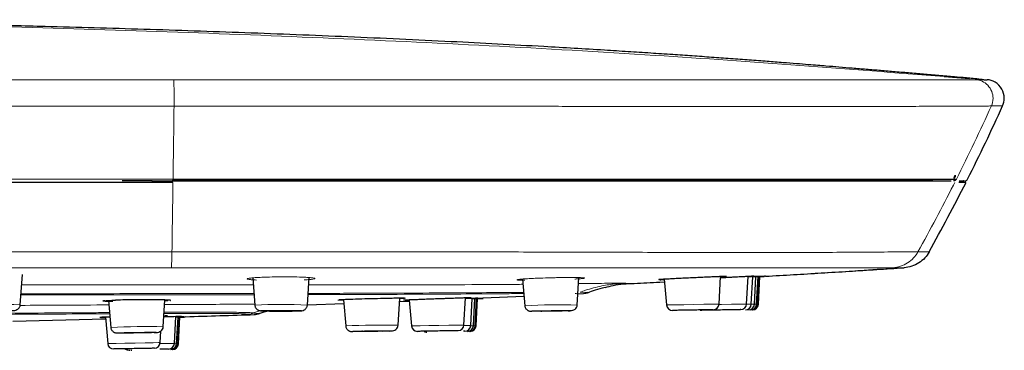
# Model space of a CAD drawing. Units: millimetres. Extents: x 35 to 800, y 37 to 453.
# Drawn here: x 645 to 708, y 389 to 410 of the extents above; entities that cross this region are included whole.
import ezdxf

# ---------------------------------------------------------------- set-up
doc = ezdxf.new("R2010")
doc.units = ezdxf.units.MM

msp = doc.modelspace()

# ---------------------------------------------------------------- linework, layer by layer
at = {"color": 7, "linetype": 'Continuous', "lineweight": 25}
for p, q in [((703.684, 406.769), (705.302, 406.65)), ((704.375, 400.391), (704.286, 400.297)), ((704.373, 400.471), (704.375, 400.391)), ((653.153, 400.128), (653.153, 400.018)), ((701.128, 394.577), (701.126, 394.577)), ((644.731, 392.212), (644.865, 394.136)), ((659.577, 393.932), (659.699, 392.191)), ((663.048, 392.191), (663.171, 393.95)), ((680.272, 392.2), (680.369, 393.946)), ((689.316, 392.261), (689.407, 394.011)), ((689.425, 393.995), (689.55, 394.004)), ((691.073, 392.264), (691.165, 394.019)), ((691.227, 394.017), (691.457, 394.031)), ((691.37, 392.25), (691.462, 394.007)), ((691.567, 392.25), (691.659, 394.007)), ((691.708, 392.252), (691.8, 394.01)), ((691.793, 392.255), (691.885, 394.012)), ((691.821, 392.255), (691.913, 394.012)), ((676.779, 393.858), (676.923, 392.153)), ((685.533, 393.663), (685.838, 393.679)), ((685.823, 393.841), (685.967, 392.202)), ((668.843, 390.911), (668.94, 392.634)), ((669.249, 392.635), (669.26, 392.634)), ((673.042, 390.925), (673.132, 392.651)), ((673.474, 390.891), (673.565, 392.62)), ((673.644, 390.879), (673.735, 392.61)), ((674.065, 392.622), (673.735, 392.608)), ((673.757, 390.878), (673.848, 392.614)), ((673.814, 390.879), (673.905, 392.611)), ((676.873, 392.745), (674.247, 392.63)), ((680.665, 392.917), (680.311, 392.901)), ((680.96, 393.002), (680.985, 393.001)), ((650.073, 392.465), (650.074, 392.46)), ((650.365, 392.489), (650.509, 390.766)), ((653.858, 390.813), (653.954, 392.522)), ((665.376, 392.275), (663.05, 392.187)), ((665.354, 392.536), (665.494, 390.864)), ((669.556, 392.433), (668.927, 392.409)), ((669.548, 392.52), (669.693, 390.866)), ((650.165, 391.423), (650.312, 389.743)), ((654.568, 389.752), (654.657, 391.458)), ((654.709, 389.727), (654.798, 391.433)), ((654.752, 391.455), (654.986, 391.463)), ((654.793, 389.719), (654.882, 391.426)), ((654.821, 389.718), (654.91, 391.424)), ((655.113, 391.43), (655.196, 391.432)), ((655.2, 391.432), (655.123, 391.43)), ((650.176, 391.293), (644.253, 391.15)), ((653.661, 389.801), (653.699, 390.538)), ((673.101, 390.531), (673.017, 390.53)), ((651.816, 389.314), (651.857, 389.313))]:
    msp.add_line(p, q, dxfattribs=at)
at = {"color": 8, "linetype": 'Continuous', "lineweight": 18}
for p, q in [((539.828, 400.229), (654.478, 400.229)), ((691.765, 394.023), (691.836, 394.027)), ((691.967, 394.024), (692.033, 394.028)), ((692.11, 394.027), (692.174, 394.031)), ((692.196, 394.029), (692.259, 394.033)), ((685.466, 393.815), (685.56, 393.815)), ((673.861, 392.63), (673.935, 392.634)), ((674.04, 392.622), (674.105, 392.625)), ((674.158, 392.622), (674.218, 392.625)), ((680.461, 393.012), (680.96, 393.002)), ((653.95, 392.463), (654.153, 392.473)), ((669.188, 392.502), (669.28, 392.503)), ((685.968, 392.202), (685.967, 392.202)), ((691.793, 392.255), (691.708, 392.253)), ((691.793, 392.255), (691.821, 392.255)), ((655.067, 391.44), (655.165, 391.443)), ((655.162, 391.434), (655.25, 391.436)), ((659.664, 391.572), (659.304, 391.617)), ((673.814, 390.879), (673.757, 390.878)), ((654.793, 389.719), (654.708, 389.718))]:
    msp.add_line(p, q, dxfattribs=at)
at = {"color": 8, "linetype": 'Continuous', "lineweight": 18, "flags": 128}
for points in [[(689.316, 392.261), (689.215, 392.259), (688.876, 392.253), (688.35, 392.244), (687.715, 392.233), (687.07, 392.222), (686.511, 392.212), (686.124, 392.205), (685.968, 392.202)], [(691.073, 392.264), (690.972, 392.262), (690.634, 392.257), (690.107, 392.247), (689.473, 392.236), (689.313, 392.233)], [(691.37, 392.25), (691.269, 392.248), (691.072, 392.245)], [(691.567, 392.25), (691.467, 392.248), (691.37, 392.246)], [(691.708, 392.252), (691.608, 392.251), (691.567, 392.25)], [(673.042, 390.925), (672.941, 390.923), (672.603, 390.917), (672.076, 390.908), (671.441, 390.897), (670.796, 390.886), (670.237, 390.876), (669.85, 390.869), (669.694, 390.866), (669.693, 390.866)], [(673.474, 390.891), (673.374, 390.89), (673.037, 390.884)], [(673.644, 390.879), (673.543, 390.878), (673.473, 390.876)], [(673.757, 390.878), (673.657, 390.877), (673.644, 390.876)], [(653.661, 389.801), (653.56, 389.8), (653.221, 389.794), (652.695, 389.784), (652.06, 389.773), (651.414, 389.762), (650.856, 389.752), (650.469, 389.746), (650.313, 389.743), (650.312, 389.743)], [(654.568, 389.752), (654.467, 389.75), (654.129, 389.744), (653.651, 389.736)], [(654.709, 389.727), (654.608, 389.725), (654.565, 389.725)], [(654.821, 389.718), (654.821, 389.718), (654.793, 389.717)]]:
    msp.add_lwpolyline(points, dxfattribs=at)
at = {"color": 7, "linetype": 'Continuous', "lineweight": 25, "flags": 128}
for points in [[(661.374, 391.826), (661.125, 391.827), (660.914, 391.829), (660.773, 391.833), (660.724, 391.837), (660.773, 391.842), (660.914, 391.845), (661.125, 391.848), (661.374, 391.849), (661.622, 391.848), (661.833, 391.845), (661.974, 391.842), (662.024, 391.837), (661.974, 391.833), (661.833, 391.829), (661.622, 391.827), (661.374, 391.826)], [(678.602, 391.814), (678.353, 391.811), (678.143, 391.81), (678.002, 391.811), (677.952, 391.814), (678.002, 391.818), (678.143, 391.823), (678.353, 391.828), (678.602, 391.832), (678.851, 391.835), (679.062, 391.836), (679.203, 391.835), (679.252, 391.832), (679.203, 391.828), (679.062, 391.823), (678.851, 391.818), (678.602, 391.814)], [(652.839, 390.445), (652.789, 390.441), (652.649, 390.436), (652.438, 390.431), (652.189, 390.427), (651.94, 390.424), (651.729, 390.423), (651.588, 390.424), (651.539, 390.427), (651.588, 390.431), (651.729, 390.436), (651.94, 390.441), (652.189, 390.445), (652.437, 390.448), (652.648, 390.449), (652.789, 390.448), (652.839, 390.445)], [(667.174, 390.525), (666.925, 390.522), (666.714, 390.521), (666.573, 390.522), (666.524, 390.525), (666.573, 390.529), (666.714, 390.534), (666.925, 390.539), (667.174, 390.543), (667.422, 390.546), (667.633, 390.547), (667.774, 390.546), (667.824, 390.543), (667.774, 390.539), (667.633, 390.534), (667.422, 390.529), (667.174, 390.525)]]:
    msp.add_lwpolyline(points, dxfattribs=at)
at = {"color": 7, "linetype": 'Continuous', "lineweight": 25}
for centre, radius, start, end in [((589.115, 458.592), 129.908, 333.30342, 335.583), ((704.995, 400.318), 0.2, 270, 333.30275), ((589.115, 458.592), 129.908, 330.98761, 333.19993), ((686.345, 392.235), 0.38, 185, 271), ((688.936, 392.281), 0.38, 271, 357), ((690.694, 392.284), 0.38, 271, 357), ((690.991, 392.27), 0.38, 271, 357), ((691.188, 392.27), 0.38, 271, 357), ((691.329, 392.272), 0.38, 271, 357), ((691.413, 392.274), 0.38, 271, 357), ((691.442, 392.275), 0.38, 271, 357), ((670.071, 390.899), 0.38, 185, 271), ((672.662, 390.945), 0.38, 271, 357), ((673.095, 390.911), 0.38, 271, 357), ((673.265, 390.899), 0.38, 271, 357), ((673.378, 390.898), 0.38, 271, 357), ((673.434, 390.899), 0.38, 271, 357), ((670.674, 390.854), 0.38, 241.47905, 271), ((650.69, 389.776), 0.38, 185, 271), ((653.281, 389.821), 0.38, 271, 357), ((654.188, 389.772), 0.38, 271, 357), ((654.329, 389.747), 0.38, 271, 357), ((654.413, 389.739), 0.38, 271, 357), ((654.442, 389.738), 0.38, 271, 357), ((651.597, 389.727), 0.38, 238.65702, 271), ((651.738, 389.702), 0.38, 249.20178, 271)]:
    msp.add_arc(centre, radius, start, end, dxfattribs=at)
at = {"color": 8, "linetype": 'Continuous', "lineweight": 18}
for centre, radius, start, end in [((643.056, 358.71), 33.544, 87.13823, 92.86177), ((661.374, 358.691), 33.542, 87.13808, 92.86192), ((679.165, 351.535), 40.68, 88.44057, 93.15943), ((652.751, 350.144), 40.684, 88.44081, 93.15919), ((667.736, 350.247), 40.679, 88.44052, 93.15948)]:
    msp.add_arc(centre, radius, start, end, dxfattribs=at)
at = {"color": 7, "linetype": 'Continuous', "lineweight": 25}
for points, knots in [([(705.303, 406.662), (705.022, 406.686), (704.447, 406.735), (703.507, 406.816), (702.532, 406.899), (701.566, 406.982), (700.615, 407.063), (699.685, 407.141), (698.781, 407.217), (697.902, 407.29), (697.05, 407.361), (696.177, 407.432), (694.987, 407.527), (693.701, 407.628), (692.4, 407.728), (691.334, 407.809), (690.116, 407.901), (688.869, 407.992), (687.607, 408.081), (686.249, 408.174), (684.868, 408.265), (683.498, 408.354), (681.21, 408.497), (677.45, 408.719), (671.983, 409.01), (665.623, 409.304), (659.069, 409.564), (652.62, 409.781), (647.002, 409.939), (642.21, 410.056), (637.51, 410.156), (632.196, 410.251), (626.733, 410.334), (623.165, 410.374), (621.411, 410.394)], [0, 0, 0, 0, 0.059784, 0.122269, 0.178135, 0.227473, 0.270509, 0.307604, 0.338899, 0.364599, 0.385368, 0.401693, 0.418524, 0.438349, 0.44897, 0.459493, 0.468642, 0.476876, 0.484749, 0.492688, 0.502406, 0.513366, 0.524926, 0.554513, 0.599987, 0.650852, 0.701948, 0.752614, 0.803069, 0.836145, 0.871006, 0.910097, 0.955794, 1, 1, 1, 1]), ([(706.217, 406.568), (705.92, 406.598), (705.226, 406.667), (704.247, 406.748), (703.686, 406.795)], [0, 0, 0, 0, 0.427602, 1, 1, 1, 1]), ([(706.226, 406.568), (706.262, 406.568), (706.387, 406.569), (706.407, 406.569), (706.421, 406.568)], [0, 0, 0, 0, 0.283414, 1, 1, 1, 1]), ([(707.404, 404.891), (707.469, 405.036), (707.513, 405.211), (707.507, 405.591), (707.455, 405.795), (707.252, 406.152), (707.101, 406.302), (706.766, 406.503), (706.586, 406.555), (706.421, 406.568)], [0, 0, 0, 0, 0.25, 0.25, 0.5, 0.5, 0.75, 0.75, 1, 1, 1, 1]), ([(702.954, 400.151), (702.814, 400.151), (702.603, 400.151), (702.101, 400.151), (701.902, 400.151), (701.416, 400.151), (701.13, 400.151), (700.434, 400.151), (700.025, 400.151), (699.036, 400.151), (698.455, 400.151), (697.059, 400.151), (696.243, 400.151), (694.809, 400.151), (694.297, 400.151), (693.206, 400.151), (692.625, 400.151), (690.793, 400.151), (689.45, 400.151), (686.608, 400.151), (685.11, 400.151), (682.039, 400.151), (680.464, 400.151), (677.281, 400.151), (675.671, 400.151), (672.434, 400.151), (670.807, 400.151), (667.546, 400.151), (665.911, 400.151), (661.001, 400.151), (657.721, 400.151), (654.44, 400.151)], [0, 0, 0, 0, 0.125, 0.125, 0.1875, 0.1875, 0.25, 0.25, 0.3125, 0.3125, 0.375, 0.375, 0.4375, 0.4375, 0.46875, 0.46875, 0.5, 0.5, 0.5625, 0.5625, 0.625, 0.625, 0.6875, 0.6875, 0.75, 0.75, 0.8125, 0.8125, 0.875, 0.875, 1, 1, 1, 1]), ([(654.478, 400.229), (655.068, 400.229), (656.327, 400.229), (658.325, 400.229), (660.536, 400.228), (662.934, 400.228), (665.493, 400.228), (668.184, 400.228), (670.978, 400.227), (673.842, 400.227), (676.745, 400.226), (679.654, 400.225), (683.033, 400.224), (686.534, 400.222), (689.822, 400.221), (692.269, 400.22), (694.008, 400.22), (695.559, 400.221), (697.282, 400.222), (699.339, 400.224), (700.964, 400.226), (702.208, 400.227), (703, 400.228), (703.554, 400.228), (703.913, 400.228), (704.155, 400.228), (704.311, 400.228), (704.407, 400.229), (704.442, 400.229), (704.458, 400.229)], [0, 0, 0, 0, 0.020111, 0.0428925, 0.0680998, 0.0954627, 0.1246894, 0.1554718, 0.1874929, 0.2204357, 0.2540009, 0.2879265, 0.3220129, 0.3737648, 0.4156388, 0.4497704, 0.4773484, 0.4967849, 0.5291632, 0.5763886, 0.6428649, 0.6915006, 0.7520751, 0.80086, 0.8478531, 0.8921315, 0.9327947, 0.9690021, 1, 1, 1, 1]), ([(704.458, 400.229), (704.442, 400.196), (704.416, 400.168), (704.353, 400.129), (704.317, 400.118), (704.28, 400.118)], [0, 0, 0, 0, 0.5, 0.5, 1, 1, 1, 1]), ([(653.153, 400.128), (653.019, 400.126), (652.886, 400.125), (652.753, 400.124), (652.246, 400.12), (651.74, 400.118), (651.233, 400.118)], [0, 0, 0, 0, 0.000400001, 0.000400001, 0.000400001, 0.001919726, 0.001919726, 0.001919726, 0.001919726]), ([(654.472, 400.118), (657.828, 400.118), (661.182, 400.118), (666.202, 400.118), (667.873, 400.118), (671.207, 400.118), (672.87, 400.118), (676.176, 400.118), (677.82, 400.118), (681.069, 400.118), (682.675, 400.118), (685.803, 400.118), (687.327, 400.118), (690.217, 400.118), (691.582, 400.118), (694.068, 400.118), (695.186, 400.118), (697.143, 400.118), (697.982, 400.118), (699.422, 400.118), (700.023, 400.118), (701.048, 400.118), (701.472, 400.118), (702.192, 400.118), (702.489, 400.118), (702.991, 400.118), (703.197, 400.118), (703.715, 400.118), (703.93, 400.118), (704.073, 400.118)], [0, 0, 0, 0, 0.125, 0.125, 0.1875, 0.1875, 0.25, 0.25, 0.3125, 0.3125, 0.375, 0.375, 0.4375, 0.4375, 0.5, 0.5, 0.5625, 0.5625, 0.625, 0.625, 0.6875, 0.6875, 0.75, 0.75, 0.8125, 0.8125, 0.875, 0.875, 1, 1, 1, 1]), ([(705.068, 400.018), (705.048, 400.018), (705.018, 400.018), (704.717, 400.018), (704.615, 400.018)], [0, 0, 0, 0, 0.661864, 1, 1, 1, 1]), ([(704.63, 400.118), (704.748, 400.118), (704.997, 400.118), (704.944, 400.118), (704.916, 400.118)], [0, 0, 0, 0, 0.473644, 1, 1, 1, 1]), ([(702.722, 395.588), (702.57, 395.315), (702.34, 395.062), (701.775, 394.702), (701.445, 394.598), (701.128, 394.577)], [0, 0, 0, 0, 0.5, 0.5, 1, 1, 1, 1]), ([(695.448, 394.221), (696.486, 394.284), (698.263, 394.392), (700.04, 394.523), (700.778, 394.577)], [0, 0, 0, 0, 0.584568, 1, 1, 1, 1]), ([(689.779, 394.021), (689.778, 394.022), (689.776, 394.022), (689.76, 394.022), (689.733, 394.022), (689.693, 394.021), (689.64, 394.02), (689.573, 394.018), (689.492, 394.015), (689.395, 394.011), (689.282, 394.007), (689.154, 394.002), (689.011, 393.995), (688.851, 393.989), (688.678, 393.981), (688.49, 393.973), (688.289, 393.964), (688.077, 393.954), (687.856, 393.944), (687.533, 393.929), (687.124, 393.909), (686.669, 393.887), (686.29, 393.867), (685.99, 393.851), (685.768, 393.838), (685.616, 393.828), (685.523, 393.822), (685.474, 393.817), (685.468, 393.815), (685.466, 393.815)], [0, 0, 0, 0, 0.02167, 0.044057, 0.067157, 0.090971, 0.1155, 0.140744, 0.166702, 0.193373, 0.220758, 0.248855, 0.277667, 0.307192, 0.337431, 0.368384, 0.40005, 0.432431, 0.465524, 0.499331, 0.575288, 0.646173, 0.711982, 0.77271, 0.828355, 0.878911, 0.924373, 0.964735, 1, 1, 1, 1]), ([(691.538, 394.037), (691.537, 394.037), (691.535, 394.037), (691.517, 394.037), (691.487, 394.035), (691.442, 394.033), (691.38, 394.03), (691.301, 394.026), (691.201, 394.021), (691.081, 394.015), (690.94, 394.008), (690.778, 393.999), (690.593, 393.99), (690.387, 393.979), (690.162, 393.967), (689.918, 393.954), (689.658, 393.94), (689.479, 393.931), (689.389, 393.926)], [0, 0, 0, 0, 0.0445123, 0.0914276, 0.140738, 0.1924483, 0.2465599, 0.3030698, 0.3619767, 0.4232795, 0.4869783, 0.5530737, 0.6215666, 0.6924579, 0.7657476, 0.8414348, 0.9195192, 1, 1, 1, 1]), ([(691.836, 394.027), (691.817, 394.027), (691.775, 394.025), (691.503, 394.009), (691.242, 393.995), (691.164, 393.99)], [0, 0, 0, 0, 0.363498, 0.807473, 1, 1, 1, 1]), ([(691.462, 394.005), (691.586, 394.012), (691.731, 394.021), (691.761, 394.023), (691.765, 394.023)], [0, 0, 0, 0, 0.85478, 1, 1, 1, 1]), ([(692.033, 394.028), (692.014, 394.027), (691.97, 394.025), (691.739, 394.012), (691.53, 394), (691.5, 393.998)], [0, 0, 0, 0, 0.412157, 0.91514, 1, 1, 1, 1]), ([(692.174, 394.031), (692.155, 394.03), (692.112, 394.027), (691.863, 394.013), (691.631, 394), (691.579, 393.997)], [0, 0, 0, 0, 0.389535, 0.864589, 1, 1, 1, 1]), ([(691.659, 394.006), (691.781, 394.013), (691.932, 394.022), (691.962, 394.024), (691.967, 394.024)], [0, 0, 0, 0, 0.803983, 1, 1, 1, 1]), ([(691.795, 394.009), (691.918, 394.016), (692.074, 394.025), (692.104, 394.027), (692.11, 394.027)], [0, 0, 0, 0, 0.785889, 1, 1, 1, 1]), ([(692.259, 394.033), (692.239, 394.032), (692.194, 394.029), (691.986, 394.017), (691.805, 394.007), (691.8, 394.007)], [0, 0, 0, 0, 0.4439637, 0.9855734, 1, 1, 1, 1]), ([(692.287, 394.034), (692.286, 394.034), (692.284, 394.034), (692.268, 394.033), (692.24, 394.031), (692.198, 394.029), (692.14, 394.025), (692.064, 394.021), (691.969, 394.016), (691.891, 394.011), (691.851, 394.009)], [0, 0, 0, 0, 0.102065, 0.210685, 0.32586, 0.447588, 0.575866, 0.710695, 0.852073, 1, 1, 1, 1]), ([(691.851, 394.009), (691.878, 394.01), (691.931, 394.013), (692.002, 394.017), (692.063, 394.021), (692.116, 394.024), (692.161, 394.027), (692.185, 394.028), (692.197, 394.029)], [0, 0, 0, 0, 0.179845, 0.354419, 0.523721, 0.687752, 0.846512, 1, 1, 1, 1]), ([(691.909, 394.013), (692.018, 394.019), (692.163, 394.027), (692.19, 394.029), (692.196, 394.029)], [0, 0, 0, 0, 0.752712, 1, 1, 1, 1]), ([(680.975, 392.997), (681.102, 393.052), (681.335, 393.152), (681.83, 393.279), (682.055, 393.336)], [0, 0, 0, 0, 0.544518, 1, 1, 1, 1]), ([(682.06, 393.319), (682.224, 393.366), (682.822, 393.537), (683.446, 393.561), (683.898, 393.578)], [0, 0, 0, 0, 0.274953, 1, 1, 1, 1]), ([(685.56, 393.815), (685.569, 393.814), (685.589, 393.814), (685.71, 393.818), (685.779, 393.821)], [0, 0, 0, 0, 0.425646, 1, 1, 1, 1]), ([(669.249, 392.635), (669.21, 392.635), (669.137, 392.637), (668.855, 392.633), (668.456, 392.626), (667.87, 392.614), (667.399, 392.602), (667.147, 392.595)], [0, 0, 0, 0, 0.1741244, 0.3330888, 0.5237868, 0.7461406, 1, 1, 1, 1]), ([(673.501, 392.66), (673.5, 392.661), (673.498, 392.661), (673.482, 392.661), (673.454, 392.66), (673.412, 392.659), (673.356, 392.658), (673.283, 392.656), (673.194, 392.653), (673.088, 392.65), (672.963, 392.646), (672.82, 392.641), (672.658, 392.635), (672.478, 392.629), (672.281, 392.622), (672.067, 392.615), (671.839, 392.607), (671.598, 392.598), (671.272, 392.586), (670.874, 392.572), (670.439, 392.556), (670.066, 392.541), (669.763, 392.53), (669.531, 392.52), (669.364, 392.513), (669.257, 392.508), (669.198, 392.504), (669.191, 392.503), (669.188, 392.502)], [0, 0, 0, 0, 0.0217771, 0.0445067, 0.0681849, 0.0928136, 0.1183943, 0.1449255, 0.1724065, 0.2008368, 0.2302164, 0.2605452, 0.2918236, 0.3240518, 0.3572299, 0.3913577, 0.4264348, 0.4624611, 0.4994364, 0.570808, 0.6382472, 0.7017511, 0.761317, 0.8169438, 0.8686295, 0.9163695, 0.9601582, 1, 1, 1, 1]), ([(673.935, 392.634), (673.899, 392.633), (673.828, 392.631), (673.486, 392.617), (673.189, 392.606), (673.13, 392.603)], [0, 0, 0, 0, 0.4450813, 0.8901449, 1, 1, 1, 1]), ([(673.132, 392.642), (673.139, 392.642), (673.3, 392.649), (673.372, 392.653), (673.441, 392.656)], [0, 0, 0, 0, 0.0427051, 1, 1, 1, 1]), ([(674.105, 392.625), (674.086, 392.624), (674.045, 392.622), (673.8, 392.612), (673.569, 392.603), (673.518, 392.601)], [0, 0, 0, 0, 0.386676, 0.863344, 1, 1, 1, 1]), ([(673.565, 392.617), (673.695, 392.622), (673.83, 392.628), (673.86, 392.63), (673.861, 392.63)], [0, 0, 0, 0, 0.969177, 1, 1, 1, 1]), ([(674.218, 392.625), (674.199, 392.624), (674.157, 392.622), (673.944, 392.613), (673.751, 392.605), (673.734, 392.604)], [0, 0, 0, 0, 0.42454, 0.950033, 1, 1, 1, 1]), ([(673.735, 392.608), (673.858, 392.614), (674.006, 392.62), (674.035, 392.621), (674.04, 392.622)], [0, 0, 0, 0, 0.837947, 1, 1, 1, 1]), ([(673.848, 392.609), (673.969, 392.614), (674.122, 392.62), (674.152, 392.622), (674.158, 392.622)], [0, 0, 0, 0, 0.796328, 1, 1, 1, 1]), ([(673.905, 392.61), (674.017, 392.614), (674.234, 392.624), (674.262, 392.625), (674.275, 392.626)], [0, 0, 0, 0, 0.516764, 1, 1, 1, 1]), ([(674.275, 392.626), (674.261, 392.625), (674.233, 392.624), (674.015, 392.614), (673.905, 392.61)], [0, 0, 0, 0, 0.497721, 1, 1, 1, 1]), ([(644.184, 391.85), (644.225, 391.85), (644.325, 391.852), (644.441, 391.867), (644.565, 391.92), (644.643, 391.992), (644.688, 392.057), (644.72, 392.132), (644.727, 392.185), (644.731, 392.212)], [0, 0, 0, 0, 0.185602, 0.443009, 0.645599, 0.736928, 0.825407, 0.912824, 1, 1, 1, 1]), ([(650.124, 392.473), (650.122, 392.472), (650.101, 392.463), (650.073, 392.46), (650.021, 392.455), (650.061, 392.47), (650.234, 392.483), (650.472, 392.497), (650.702, 392.504), (650.813, 392.508)], [0, 0, 0, 0, 0.00379, 0.050559, 0.127842, 0.394626, 0.586312, 0.801109, 1, 1, 1, 1]), ([(652.159, 392.534), (651.917, 392.531), (651.425, 392.526), (651.019, 392.514), (650.813, 392.508)], [0, 0, 0, 0, 0.492006, 1, 1, 1, 1]), ([(654.29, 392.492), (654.3, 392.493), (654.371, 392.502), (654.184, 392.516), (653.728, 392.531), (653.004, 392.538), (652.44, 392.535), (652.159, 392.534)], [0, 0, 0, 0, 0.037843, 0.278398, 0.518931, 0.759451, 1, 1, 1, 1]), ([(654.253, 392.501), (654.249, 392.501), (654.242, 392.5), (654.221, 392.506), (654.21, 392.508)], [0, 0, 0, 0, 0.497291, 1, 1, 1, 1]), ([(659.699, 392.191), (659.703, 392.164), (659.71, 392.111), (659.742, 392.037), (659.787, 391.972), (659.841, 391.919), (659.9, 391.88), (659.985, 391.843), (660.046, 391.834), (660.12, 391.833), (660.154, 391.832)], [0, 0, 0, 0, 0.097911, 0.191891, 0.279535, 0.361614, 0.443537, 0.534857, 0.786047, 1, 1, 1, 1]), ([(662.501, 391.829), (662.543, 391.829), (662.643, 391.83), (662.758, 391.845), (662.883, 391.899), (662.96, 391.971), (663.006, 392.036), (663.038, 392.11), (663.045, 392.164), (663.048, 392.191)], [0, 0, 0, 0, 0.185602, 0.443008, 0.645598, 0.736925, 0.825406, 0.912823, 1, 1, 1, 1]), ([(667.147, 392.595), (666.863, 392.588), (666.295, 392.572), (665.587, 392.548), (665.13, 392.528), (665.071, 392.521), (665.047, 392.518)], [0, 0, 0, 0, 0.273907, 0.547474, 0.820681, 1, 1, 1, 1]), ([(669.28, 392.503), (669.29, 392.503), (669.316, 392.503), (669.461, 392.507), (669.549, 392.51)], [0, 0, 0, 0, 0.398237, 1, 1, 1, 1]), ([(676.923, 392.153), (676.927, 392.126), (676.935, 392.074), (676.969, 392.001), (677.016, 391.938), (677.063, 391.893), (677.102, 391.866), (677.129, 391.849), (677.156, 391.836), (677.218, 391.81), (677.264, 391.803), (677.335, 391.803), (677.371, 391.803)], [0, 0, 0, 0, 0.10526, 0.204757, 0.294333, 0.373154, 0.410064, 0.446831, 0.485197, 0.52702, 0.759709, 1, 1, 1, 1]), ([(679.694, 391.831), (679.737, 391.832), (679.845, 391.834), (679.975, 391.852), (680.125, 391.917), (680.24, 392.038), (680.261, 392.147), (680.272, 392.2)], [0, 0, 0, 0, 0.167096, 0.422295, 0.632353, 0.819955, 1, 1, 1, 1]), ([(650.453, 391.432), (650.339, 391.429), (650.092, 391.422), (649.853, 391.413), (649.819, 391.409), (649.801, 391.408)], [0, 0, 0, 0, 0.295706, 0.640398, 1, 1, 1, 1]), ([(649.849, 391.406), (649.882, 391.406), (649.94, 391.406), (650.099, 391.408), (650.166, 391.409)], [0, 0, 0, 0, 0.583337, 1, 1, 1, 1]), ([(655.024, 391.465), (654.99, 391.465), (654.923, 391.464), (654.487, 391.454), (654.068, 391.443), (653.893, 391.439)], [0, 0, 0, 0, 0.36865, 0.737314, 1, 1, 1, 1]), ([(654.116, 391.508), (654.11, 391.509), (654.1, 391.51), (653.997, 391.509), (653.958, 391.509)], [0, 0, 0, 0, 0.622717, 1, 1, 1, 1]), ([(655.165, 391.443), (655.139, 391.443), (655.095, 391.442), (654.787, 391.433), (654.656, 391.43)], [0, 0, 0, 0, 0.57541, 1, 1, 1, 1]), ([(655.25, 391.436), (655.225, 391.436), (655.184, 391.434), (654.89, 391.426), (654.773, 391.423)], [0, 0, 0, 0, 0.599164, 1, 1, 1, 1]), ([(654.798, 391.431), (654.877, 391.434), (655.029, 391.438), (655.055, 391.439), (655.067, 391.44)], [0, 0, 0, 0, 0.518581, 1, 1, 1, 1]), ([(654.882, 391.425), (654.961, 391.427), (655.123, 391.432), (655.149, 391.433), (655.162, 391.434)], [0, 0, 0, 0, 0.480999, 1, 1, 1, 1]), ([(659.986, 391.65), (660.065, 391.684), (660.242, 391.759), (660.431, 391.798), (660.536, 391.82)], [0, 0, 0, 0, 0.44227, 1, 1, 1, 1]), ([(660.154, 391.832), (660.241, 391.828), (660.394, 391.821), (660.823, 391.816), (661.259, 391.814), (661.708, 391.815), (662.17, 391.818), (662.382, 391.825), (662.501, 391.829)], [0, 0, 0, 0, 0.203304, 0.358737, 0.503894, 0.649746, 0.803544, 1, 1, 1, 1]), ([(660.154, 391.83), (660.158, 391.83), (660.176, 391.828), (660.288, 391.825), (660.45, 391.821), (660.657, 391.818), (660.959, 391.816), (661.211, 391.815), (661.374, 391.815)], [0, 0, 0, 0, 0.048438, 0.211267, 0.374429, 0.537262, 0.700422, 1, 1, 1, 1]), ([(661.374, 391.815), (661.537, 391.815), (661.788, 391.816), (662.091, 391.818), (662.294, 391.821), (662.434, 391.824), (662.487, 391.826), (662.501, 391.826)], [0, 0, 0, 0, 0.353174, 0.545129, 0.737483, 0.929439, 1, 1, 1, 1]), ([(678.602, 391.805), (678.439, 391.803), (678.188, 391.8), (677.886, 391.798), (677.679, 391.797), (677.515, 391.798), (677.397, 391.799), (677.378, 391.8), (677.371, 391.801)], [0, 0, 0, 0, 0.288152, 0.444774, 0.601715, 0.758335, 0.91528, 1, 1, 1, 1]), ([(679.694, 391.828), (679.692, 391.828), (679.649, 391.827), (679.522, 391.823), (679.32, 391.818), (679.017, 391.811), (678.765, 391.807), (678.602, 391.805)], [0, 0, 0, 0, 0.014993, 0.218757, 0.422107, 0.625873, 1, 1, 1, 1]), ([(688.943, 391.901), (688.942, 391.901), (688.941, 391.901), (688.929, 391.9), (688.911, 391.9), (688.886, 391.9), (688.835, 391.899), (688.738, 391.897), (688.57, 391.894), (688.364, 391.891), (688.062, 391.885), (687.647, 391.878), (687.233, 391.871), (686.931, 391.866), (686.725, 391.862), (686.557, 391.859), (686.45, 391.857), (686.389, 391.856), (686.358, 391.856), (686.354, 391.855), (686.352, 391.855)], [0, 0, 0, 0, 0.024168, 0.048139, 0.072052, 0.096044, 0.120253, 0.185239, 0.250357, 0.315344, 0.380462, 0.500024, 0.619586, 0.684572, 0.74969, 0.814677, 0.879795, 0.919942, 0.959796, 1, 1, 1, 1]), ([(690.7, 391.904), (690.7, 391.904), (690.698, 391.904), (690.687, 391.904), (690.669, 391.904), (690.643, 391.903), (690.592, 391.902), (690.496, 391.901), (690.327, 391.898), (690.121, 391.894), (689.819, 391.889), (689.405, 391.882), (688.99, 391.874), (688.688, 391.869), (688.483, 391.865), (688.314, 391.862), (688.208, 391.861), (688.147, 391.86), (688.115, 391.859), (688.111, 391.859), (688.109, 391.859)], [0, 0, 0, 0, 0.024168, 0.048139, 0.072052, 0.096044, 0.120253, 0.185239, 0.250357, 0.315344, 0.380462, 0.500024, 0.619586, 0.684572, 0.74969, 0.814677, 0.879795, 0.919942, 0.959796, 1, 1, 1, 1]), ([(650.509, 390.766), (650.513, 390.739), (650.521, 390.687), (650.556, 390.614), (650.602, 390.551), (650.65, 390.507), (650.688, 390.479), (650.716, 390.462), (650.743, 390.449), (650.805, 390.423), (650.85, 390.417), (650.922, 390.416), (650.958, 390.416)], [0, 0, 0, 0, 0.105261, 0.204764, 0.294338, 0.373158, 0.410064, 0.446831, 0.485193, 0.52702, 0.759696, 1, 1, 1, 1]), ([(653.281, 390.444), (653.324, 390.445), (653.431, 390.447), (653.561, 390.466), (653.711, 390.53), (653.827, 390.651), (653.848, 390.76), (653.858, 390.813)], [0, 0, 0, 0, 0.167098, 0.422301, 0.632353, 0.819957, 1, 1, 1, 1]), ([(665.494, 390.864), (665.498, 390.837), (665.506, 390.785), (665.541, 390.712), (665.587, 390.649), (665.635, 390.605), (665.673, 390.577), (665.701, 390.56), (665.728, 390.547), (665.79, 390.521), (665.835, 390.515), (665.906, 390.514), (665.942, 390.514)], [0, 0, 0, 0, 0.1052577, 0.2047618, 0.2943405, 0.3731599, 0.4100636, 0.4468312, 0.485196, 0.5270233, 0.759697, 1, 1, 1, 1]), ([(668.266, 390.542), (668.309, 390.543), (668.416, 390.545), (668.546, 390.564), (668.696, 390.628), (668.812, 390.749), (668.833, 390.858), (668.843, 390.911)], [0, 0, 0, 0, 0.167098, 0.422293, 0.632354, 0.819957, 1, 1, 1, 1]), ([(652.189, 390.418), (652.026, 390.416), (651.775, 390.413), (651.473, 390.411), (651.266, 390.41), (651.102, 390.411), (650.984, 390.412), (650.964, 390.414), (650.958, 390.414)], [0, 0, 0, 0, 0.288152, 0.4447742, 0.6017113, 0.7583335, 0.9152719, 1, 1, 1, 1]), ([(653.281, 390.442), (653.278, 390.442), (653.235, 390.44), (653.108, 390.436), (652.906, 390.431), (652.603, 390.425), (652.352, 390.421), (652.189, 390.418)], [0, 0, 0, 0, 0.0149834, 0.2187523, 0.4221045, 0.6258704, 1, 1, 1, 1]), ([(667.174, 390.516), (667.011, 390.514), (666.76, 390.511), (666.458, 390.509), (666.251, 390.508), (666.087, 390.509), (665.969, 390.51), (665.949, 390.512), (665.942, 390.512)], [0, 0, 0, 0, 0.28815, 0.444772, 0.601711, 0.758333, 0.915272, 1, 1, 1, 1]), ([(668.266, 390.54), (668.263, 390.54), (668.22, 390.538), (668.093, 390.534), (667.891, 390.529), (667.588, 390.522), (667.337, 390.519), (667.174, 390.516)], [0, 0, 0, 0, 0.014983, 0.21875, 0.422104, 0.625873, 1, 1, 1, 1]), ([(672.669, 390.565), (672.668, 390.565), (672.667, 390.565), (672.656, 390.564), (672.637, 390.564), (672.612, 390.564), (672.561, 390.563), (672.464, 390.561), (672.296, 390.558), (672.09, 390.555), (671.788, 390.549), (671.373, 390.542), (670.959, 390.535), (670.657, 390.53), (670.451, 390.526), (670.283, 390.523), (670.176, 390.521), (670.115, 390.52), (670.084, 390.52), (670.08, 390.52), (670.078, 390.519)], [0, 0, 0, 0, 0.024168, 0.048139, 0.072052, 0.096044, 0.120253, 0.185239, 0.250357, 0.315344, 0.380462, 0.500024, 0.619586, 0.684572, 0.74969, 0.814677, 0.879795, 0.919942, 0.959796, 1, 1, 1, 1]), ([(653.288, 389.441), (653.287, 389.441), (653.286, 389.441), (653.274, 389.441), (653.256, 389.441), (653.231, 389.44), (653.179, 389.439), (653.083, 389.438), (652.915, 389.435), (652.709, 389.431), (652.407, 389.426), (651.992, 389.419), (651.578, 389.411), (651.276, 389.406), (651.07, 389.403), (650.902, 389.4), (650.795, 389.398), (650.734, 389.397), (650.702, 389.396), (650.699, 389.396), (650.697, 389.396)], [0, 0, 0, 0, 0.024168, 0.048139, 0.072052, 0.096044, 0.120253, 0.185239, 0.250357, 0.315344, 0.380462, 0.500024, 0.619586, 0.684572, 0.74969, 0.814677, 0.879795, 0.919942, 0.959796, 1, 1, 1, 1]), ([(654.195, 389.392), (654.178, 389.391), (654.151, 389.391), (653.989, 389.388), (653.83, 389.385), (653.696, 389.383), (653.633, 389.382)], [0, 0, 0, 0, 0.38841, 0.599526, 0.811071, 1, 1, 1, 1])]:
    msp.add_open_spline(points, degree=3, knots=knots, dxfattribs=at)
at = {"color": 8, "linetype": 'Continuous', "lineweight": 18}
for points, knots in [([(627.621, 410.269), (632.697, 410.181), (644.844, 409.971), (664.054, 409.282), (684.34, 408.269), (697.538, 407.246), (703.684, 406.769)], [0, 0, 0, 0, 0.199986, 0.478551, 0.757194, 1, 1, 1, 1]), ([(597.153, 406.568), (598.639, 406.568), (601.587, 406.568), (605.973, 406.568), (610.283, 406.568), (614.513, 406.568), (618.658, 406.568), (622.716, 406.568), (627.551, 406.568), (631.892, 406.568), (635.711, 406.569), (637.976, 406.568), (640.032, 406.568), (642.252, 406.568), (644.393, 406.568), (646.383, 406.568), (647.819, 406.568), (649.146, 406.568), (650.321, 406.568), (652.113, 406.568), (653.486, 406.568), (654.516, 406.568)], [0, 0, 0, 0, 0.0776985, 0.1541696, 0.2293256, 0.3030946, 0.3753786, 0.4460882, 0.5152804, 0.628251, 0.673101, 0.7150233, 0.7467155, 0.7806099, 0.8311694, 0.8587044, 0.8846668, 0.9062804, 0.9281247, 0.9461199, 1, 1, 1, 1]), ([(654.516, 406.568), (654.52, 406.557), (654.53, 406.472), (654.544, 406.058), (654.547, 405.612), (654.547, 405.4), (654.547, 405.388)], [0.0489164, 0.0489164, 0.0489164, 0.0489164, 0.2500003, 0.5000006, 0.7500009, 0.7644316, 0.7644316, 0.7644316, 0.7644316]), ([(705.705, 406.568), (705.763, 406.569), (705.826, 406.569), (705.872, 406.568), (705.964, 406.569), (706.149, 406.568), (706.212, 406.568), (706.226, 406.568)], [0, 0, 0, 0, 0.156643, 0.172773, 0.371745, 0.854283, 1, 1, 1, 1]), ([(705.705, 406.568), (705.83, 406.558), (705.964, 406.526), (706.225, 406.408), (706.352, 406.322), (706.567, 406.1), (706.653, 405.965), (706.767, 405.678), (706.794, 405.527), (706.794, 405.383)], [0, 0, 0, 0, 0.25, 0.25, 0.5, 0.5, 0.75, 0.75, 1, 1, 1, 1]), ([(654.544, 404.884), (655.158, 404.884), (656.369, 404.884), (658.16, 404.884), (659.899, 404.884), (661.585, 404.883), (663.22, 404.883), (664.803, 404.882), (666.334, 404.881), (667.813, 404.88), (669.24, 404.879), (670.615, 404.878), (671.941, 404.876), (673.209, 404.875), (674.484, 404.876), (675.876, 404.873), (678.139, 404.872), (680.574, 404.867), (682.727, 404.864), (683.889, 404.864), (684.903, 404.865), (686.058, 404.863), (687.35, 404.859), (688.566, 404.859), (689.75, 404.857), (690.845, 404.855), (691.759, 404.855), (692.603, 404.855), (693.352, 404.853), (694.097, 404.854), (694.755, 404.854), (695.409, 404.85), (696.024, 404.849), (696.546, 404.853), (696.91, 404.855), (697.16, 404.854), (697.425, 404.853), (697.78, 404.853), (698.216, 404.857), (698.809, 404.86), (699.544, 404.861), (700.394, 404.864), (701.608, 404.867), (702.745, 404.873), (703.61, 404.877), (704.237, 404.88), (704.779, 404.881), (705.337, 404.885), (705.741, 404.886), (706.128, 404.888), (706.402, 404.89), (706.577, 404.891), (706.653, 404.891), (706.679, 404.891), (706.688, 404.891)], [0, 0, 0, 0, 0.020072, 0.039583, 0.058535, 0.076926, 0.09476, 0.112036, 0.128757, 0.144923, 0.160537, 0.1756, 0.190115, 0.204161, 0.217434, 0.232204, 0.250284, 0.292611, 0.313697, 0.323446, 0.332451, 0.348721, 0.363708, 0.378241, 0.392551, 0.407336, 0.41958, 0.428055, 0.440907, 0.450209, 0.459517, 0.469523, 0.479674, 0.488236, 0.494772, 0.497826, 0.50107, 0.508513, 0.516712, 0.525066, 0.542485, 0.561714, 0.582344, 0.633909, 0.668997, 0.687574, 0.723369, 0.761064, 0.806926, 0.836505, 0.901231, 0.950032, 0.982954, 1, 1, 1, 1]), ([(654.44, 400.151), (654.44, 400.113), (654.441, 400.077), (654.443, 400.029), (654.444, 400.018), (654.445, 400.018)], [0, 0, 0, 0, 0.5, 0.5, 1, 1, 1, 1]), ([(654.472, 400.118), (654.474, 400.118), (654.475, 400.129), (654.476, 400.168), (654.477, 400.196), (654.478, 400.229)], [0, 0, 0, 0, 0.5, 0.5, 1, 1, 1, 1]), ([(654.365, 394.577), (654.37, 394.588), (654.374, 394.618), (654.383, 394.722), (654.387, 394.795), (654.395, 394.977), (654.399, 395.087), (654.405, 395.33), (654.407, 395.463), (654.409, 395.6)], [0, 0, 0, 0, 0.25, 0.25, 0.5, 0.5, 0.75, 0.75, 1, 1, 1, 1]), ([(702.006, 395.588), (701.953, 395.588), (701.852, 395.588), (701.464, 395.588), (701.176, 395.588), (700.472, 395.585), (699.911, 395.581), (699.062, 395.576), (697.991, 395.568), (697.022, 395.561), (695.271, 395.552), (693.686, 395.547), (691.832, 395.545), (690.451, 395.546), (688.273, 395.549), (686.68, 395.553), (683.414, 395.563), (681.74, 395.568), (678.347, 395.577), (676.628, 395.581), (671.484, 395.592), (668.072, 395.596), (661.243, 395.6), (657.825, 395.6), (654.409, 395.6)], [0, 0, 0, 0, 0.125, 0.125, 0.25, 0.25, 0.3125, 0.375, 0.375, 0.4375, 0.46875, 0.5, 0.53125, 0.5625, 0.5625, 0.625, 0.625, 0.6875, 0.6875, 0.75, 0.75, 0.875, 0.875, 1, 1, 1, 1]), ([(700.413, 394.577), (700.73, 394.599), (701.061, 394.702), (701.622, 395.061), (701.855, 395.315), (702.006, 395.588)], [0, 0, 0, 0, 0.5, 0.5, 1, 1, 1, 1]), ([(654.365, 394.576), (652.899, 394.576), (649.967, 394.576), (645.568, 394.577), (641.168, 394.577), (636.768, 394.577), (632.368, 394.577), (627.968, 394.577), (623.567, 394.577), (619.165, 394.577), (614.764, 394.577), (610.361, 394.578), (605.959, 394.578), (601.556, 394.578), (598.621, 394.578), (597.153, 394.578)], [0, 0, 0, 0, 0.0769002, 0.1538028, 0.2307083, 0.3076169, 0.3845291, 0.4614452, 0.5383657, 0.6152908, 0.692221, 0.7691567, 0.8460981, 0.9230458, 1, 1, 1, 1]), ([(700.413, 394.577), (700.405, 394.577), (700.39, 394.577), (700.357, 394.578), (700.318, 394.577), (700.256, 394.577), (700.165, 394.577), (700.004, 394.577), (699.768, 394.577), (699.4, 394.577), (698.994, 394.578), (698.569, 394.578), (698.099, 394.577), (697.42, 394.577), (696.132, 394.577), (694.636, 394.576), (693.068, 394.575), (692.287, 394.575), (691.469, 394.574), (690.283, 394.574), (688.604, 394.573), (686.314, 394.573), (683.718, 394.574), (680.771, 394.575), (677.682, 394.576), (674.499, 394.576), (671.267, 394.576), (667.754, 394.575), (664.602, 394.575), (661.857, 394.576), (659.543, 394.576), (657.032, 394.576), (655.279, 394.576), (654.365, 394.576)], [0, 0, 0, 0, 0.01767, 0.035168, 0.052493, 0.069646, 0.102771, 0.133683, 0.179851, 0.223053, 0.271057, 0.293594, 0.315356, 0.358849, 0.39805, 0.469443, 0.485858, 0.501843, 0.516943, 0.532041, 0.564622, 0.598127, 0.633015, 0.67166, 0.7141, 0.751129, 0.791398, 0.834481, 0.881228, 0.90766, 0.935576, 0.966404, 1, 1, 1, 1]), ([(701.128, 394.577), (701.127, 394.577), (701.125, 394.577), (701.108, 394.577), (701.083, 394.577), (701.048, 394.577), (701.003, 394.577), (700.949, 394.577), (700.884, 394.577), (700.81, 394.577), (700.726, 394.577), (700.632, 394.578), (700.529, 394.577), (700.451, 394.577), (700.413, 394.577)], [0, 0, 0, 0, 0.084383, 0.168575, 0.252575, 0.336385, 0.420003, 0.503431, 0.586668, 0.669715, 0.752572, 0.835238, 0.917714, 1, 1, 1, 1]), ([(661.375, 393.996), (661.185, 393.994), (660.745, 393.99), (660.201, 393.972), (659.775, 393.95), (659.48, 393.926), (659.269, 393.897), (659.197, 393.868), (659.25, 393.841), (659.397, 393.819), (659.584, 393.802), (659.746, 393.794), (659.805, 393.791)], [0, 0, 0, 0, 0.113391, 0.263546, 0.352801, 0.451311, 0.559073, 0.676077, 0.769312, 0.860111, 0.948469, 1, 1, 1, 1]), ([(662.844, 393.803), (662.909, 393.807), (663.09, 393.816), (663.311, 393.836), (663.492, 393.861), (663.555, 393.889), (663.49, 393.917), (663.307, 393.941), (663.04, 393.962), (662.632, 393.981), (662.068, 393.996), (661.591, 393.996), (661.375, 393.996)], [0, 0, 0, 0, 0.051388, 0.142563, 0.239633, 0.342594, 0.447237, 0.545504, 0.637387, 0.722889, 0.874107, 1, 1, 1, 1]), ([(678.575, 393.936), (678.46, 393.933), (678.119, 393.925), (677.64, 393.907), (677.167, 393.885), (676.789, 393.861), (676.494, 393.834), (676.377, 393.805), (676.497, 393.783), (676.795, 393.778), (676.915, 393.776)], [0, 0, 0, 0, 0.071682, 0.212438, 0.309014, 0.422863, 0.553967, 0.702278, 0.880558, 1, 1, 1, 1]), ([(680.104, 393.854), (680.136, 393.856), (680.202, 393.86), (680.291, 393.866), (680.373, 393.872), (680.448, 393.877), (680.514, 393.883), (680.573, 393.889), (680.622, 393.894), (680.663, 393.899), (680.695, 393.905), (680.718, 393.91), (680.732, 393.914), (680.738, 393.92), (680.727, 393.926), (680.689, 393.933), (680.623, 393.938), (680.53, 393.943), (680.409, 393.948), (680.26, 393.951), (680.083, 393.953), (679.881, 393.953), (679.655, 393.953), (679.408, 393.951), (679.143, 393.948), (678.863, 393.943), (678.671, 393.939), (678.575, 393.936)], [0, 0, 0, 0, 0.027779, 0.055558, 0.083336, 0.111114, 0.138892, 0.166669, 0.194447, 0.222225, 0.250004, 0.277783, 0.305563, 0.333344, 0.378984, 0.425568, 0.473094, 0.521561, 0.570969, 0.621316, 0.672601, 0.724825, 0.777986, 0.832084, 0.887118, 0.943087, 1, 1, 1, 1]), ([(689.55, 394.004), (689.614, 394.008), (689.758, 394.017), (689.772, 394.02), (689.779, 394.021)], [0, 0, 0, 0, 0.449685, 1, 1, 1, 1]), ([(691.457, 394.031), (691.469, 394.032), (691.49, 394.033), (691.513, 394.035), (691.528, 394.036), (691.537, 394.037), (691.538, 394.037), (691.538, 394.037)], [0, 0, 0, 0, 0.223049, 0.434568, 0.634568, 0.823054, 1, 1, 1, 1]), ([(644.82, 393.489), (645.839, 393.489), (648.909, 393.488), (653.861, 393.484), (657.748, 393.482), (659.609, 393.481)], [0, 0, 0, 0, 0.20567, 0.619694, 1, 1, 1, 1]), ([(663.139, 393.481), (663.615, 393.481), (665.574, 393.48), (668.865, 393.483), (672.717, 393.493), (675.409, 393.507), (676.502, 393.518), (676.808, 393.521)], [0, 0, 0, 0, 0.086922, 0.35773, 0.628179, 0.895964, 1, 1, 1, 1]), ([(680.348, 393.562), (680.705, 393.567), (681.497, 393.579), (682.466, 393.591), (683.174, 393.591), (683.307, 393.585), (683.373, 393.583)], [0, 0, 0, 0, 0.1406649, 0.31237, 0.6554066, 1, 1, 1, 1]), ([(683.373, 393.583), (683.131, 393.571), (682.675, 393.552), (682.033, 393.47), (681.301, 393.297), (680.766, 393.138), (680.537, 393.049), (680.469, 393.016), (680.461, 393.012)], [-0.0000081, -0.0000081, -0.0000081, -0.0000081, 0.25, 0.5, 0.625, 0.75, 0.875, 0.8958986, 0.8958986, 0.8958986, 0.8958986]), ([(683.373, 393.583), (683.404, 393.581), (683.466, 393.577), (683.548, 393.574), (683.622, 393.573), (683.687, 393.574), (683.743, 393.574), (683.791, 393.575), (683.83, 393.576), (683.861, 393.577), (683.882, 393.578), (683.896, 393.578), (683.897, 393.578), (683.898, 393.578)], [0, 0, 0, 0, 0.091063, 0.182095, 0.273096, 0.364066, 0.455005, 0.545914, 0.636792, 0.727639, 0.818456, 0.909243, 1, 1, 1, 1]), ([(659.653, 392.854), (659.339, 392.853), (656.245, 392.847), (651.239, 392.843), (646.579, 392.841), (644.775, 392.84)], [0, 0, 0, 0, 0.0647675, 0.637945, 1, 1, 1, 1]), ([(644.78, 392.921), (645.759, 392.921), (648.736, 392.923), (653.644, 392.925), (657.652, 392.929), (659.596, 392.933), (659.647, 392.933)], [0, 0, 0, 0, 0.1962618, 0.5971933, 0.9894694, 1, 1, 1, 1]), ([(676.857, 392.932), (676.52, 392.929), (675.704, 392.921), (673.656, 392.905), (670.634, 392.888), (667.016, 392.872), (664.381, 392.865), (663.095, 392.861)], [0, 0, 0, 0, 0.151234, 0.366743, 0.581355, 0.795759, 1, 1, 1, 1]), ([(663.101, 392.94), (663.284, 392.94), (664.799, 392.943), (667.47, 392.952), (670.894, 392.966), (673.702, 392.982), (675.686, 392.997), (676.51, 393.005), (676.851, 393.008)], [0, 0, 0, 0, 0.029167, 0.241247, 0.446456, 0.647252, 0.854019, 1, 1, 1, 1]), ([(668.938, 392.61), (669.034, 392.614), (669.259, 392.624), (669.31, 392.63), (669.306, 392.633), (669.305, 392.635), (669.264, 392.635), (669.249, 392.635)], [0, 0, 0, 0, 0.3149659, 0.7441878, 0.7652439, 0.9143791, 1, 1, 1, 1]), ([(673.441, 392.656), (673.452, 392.657), (673.472, 392.658), (673.49, 392.659), (673.5, 392.66), (673.501, 392.66), (673.501, 392.66)], [0, 0, 0, 0, 0.291504, 0.55534, 0.791518, 1, 1, 1, 1]), ([(680.142, 392.93), (680.175, 392.926), (680.242, 392.92), (680.327, 392.916), (680.415, 392.914), (680.498, 392.913), (680.572, 392.915), (680.625, 392.916), (680.659, 392.917), (680.663, 392.917), (680.665, 392.917)], [0, 0, 0, 0, 0.099165, 0.194406, 0.285724, 0.427484, 0.571437, 0.715057, 0.857911, 1, 1, 1, 1]), ([(650.388, 392.206), (649.348, 392.2), (647.524, 392.191), (645.565, 392.181), (644.724, 392.177)], [0, 0, 0, 0, 0.5704671, 1, 1, 1, 1]), ([(650.813, 392.508), (650.795, 392.508), (650.65, 392.504), (650.448, 392.495), (650.198, 392.482), (650.039, 392.467), (649.981, 392.452), (650.043, 392.439), (650.219, 392.428), (650.427, 392.42), (650.593, 392.418), (650.646, 392.417)], [0, 0, 0, 0, 0.017152, 0.136979, 0.262759, 0.39449, 0.532173, 0.675674, 0.81153, 0.939731, 1, 1, 1, 1]), ([(659.695, 392.252), (659.29, 392.251), (658.43, 392.249), (656.535, 392.24), (654.78, 392.23), (653.937, 392.226)], [0, 0, 0, 0, 0.315623, 0.671228, 1, 1, 1, 1]), ([(664.992, 392.513), (665.012, 392.51), (665.038, 392.506), (665.272, 392.509), (665.335, 392.51)], [0, 0, 0, 0, 0.728699, 1, 1, 1, 1]), ([(650.436, 391.644), (649.902, 391.641), (648.43, 391.632), (645.655, 391.614), (641.272, 391.586), (637.891, 391.567), (635.642, 391.555)], [0, 0, 0, 0, 0.124785, 0.34424, 0.563691, 1, 1, 1, 1]), ([(635.647, 391.63), (635.791, 391.63), (638.267, 391.642), (641.866, 391.664), (646.253, 391.691), (648.781, 391.707), (650.052, 391.715), (650.429, 391.717)], [0, 0, 0, 0, 0.027945, 0.48156, 0.700299, 0.911038, 1, 1, 1, 1]), ([(649.801, 391.408), (649.802, 391.408), (649.803, 391.407), (649.813, 391.407), (649.827, 391.406), (649.841, 391.406), (649.849, 391.406)], [0, 0, 0, 0, 0.251586, 0.502142, 0.751613, 1, 1, 1, 1]), ([(659.304, 391.617), (659.258, 391.624), (659.165, 391.637), (658.683, 391.653), (657.929, 391.663), (657.109, 391.668), (655.836, 391.669), (654.774, 391.667), (653.943, 391.663), (653.906, 391.663)], [0, 0, 0, 0, 0.2486602, 0.4972861, 0.6216287, 0.7459351, 0.8701552, 0.9942567, 1, 1, 1, 1]), ([(653.91, 391.737), (653.965, 391.737), (654.769, 391.741), (655.864, 391.744), (657.182, 391.744), (658.079, 391.74), (658.927, 391.731), (659.473, 391.715), (659.573, 391.701), (659.624, 391.694)], [0, 0, 0, 0, 0.008377, 0.121519, 0.238473, 0.360555, 0.485036, 0.739736, 1, 1, 1, 1]), ([(653.951, 391.5), (653.968, 391.5), (654.003, 391.502), (654.043, 391.503), (654.076, 391.505), (654.099, 391.506), (654.113, 391.507), (654.115, 391.508), (654.116, 391.508)], [0, 0, 0, 0, 0.16668, 0.333353, 0.500014, 0.666672, 0.833339, 1, 1, 1, 1]), ([(654.986, 391.463), (654.993, 391.464), (655.007, 391.464), (655.018, 391.465), (655.023, 391.465), (655.024, 391.465), (655.024, 391.465)], [0, 0, 0, 0, 0.317882, 0.590522, 0.817905, 1, 1, 1, 1]), ([(659.624, 391.694), (659.702, 391.728), (659.844, 391.789), (659.994, 391.821), (660.062, 391.835)], [0, 0, 0, 0, 0.550753, 1, 1, 1, 1]), ([(659.624, 391.694), (659.648, 391.689), (659.694, 391.678), (659.755, 391.667), (659.81, 391.66), (659.857, 391.656), (659.906, 391.654), (659.95, 391.652), (659.981, 391.651), (659.985, 391.651), (659.986, 391.65)], [0, 0, 0, 0, 0.100002, 0.199994, 0.299969, 0.399923, 0.49985, 0.666569, 0.833289, 1, 1, 1, 1]), ([(661.374, 391.86), (661.211, 391.86), (660.959, 391.859), (660.657, 391.856), (660.452, 391.853), (660.283, 391.85), (660.128, 391.845), (660.041, 391.838), (660.119, 391.833), (660.154, 391.83)], [0, 0, 0, 0, 0.199415, 0.307804, 0.416412, 0.524803, 0.633415, 0.832826, 1, 1, 1, 1]), ([(662.501, 391.826), (662.529, 391.827), (662.635, 391.831), (662.698, 391.837), (662.621, 391.845), (662.465, 391.85), (662.296, 391.853), (662.09, 391.856), (661.788, 391.859), (661.537, 391.86), (661.374, 391.86)], [0, 0, 0, 0, 0.06246, 0.243581, 0.424697, 0.523145, 0.62179, 0.720232, 0.818878, 1, 1, 1, 1]), ([(677.371, 391.801), (677.342, 391.802), (677.271, 391.805), (677.357, 391.811), (677.511, 391.818), (677.68, 391.823), (677.885, 391.828), (678.187, 391.835), (678.439, 391.838), (678.602, 391.841)], [0, 0, 0, 0, 0.144598, 0.34942, 0.460746, 0.572301, 0.683626, 0.79518, 1, 1, 1, 1]), ([(678.602, 391.841), (678.765, 391.843), (679.016, 391.846), (679.318, 391.848), (679.524, 391.849), (679.693, 391.848), (679.849, 391.846), (679.927, 391.841), (679.855, 391.835), (679.735, 391.83), (679.694, 391.828)], [0, 0, 0, 0, 0.176061, 0.271758, 0.367647, 0.463346, 0.559234, 0.735299, 0.911358, 1, 1, 1, 1]), ([(650.958, 390.414), (650.928, 390.415), (650.858, 390.418), (650.944, 390.425), (651.097, 390.431), (651.266, 390.436), (651.472, 390.441), (651.774, 390.448), (652.026, 390.452), (652.189, 390.454)], [0, 0, 0, 0, 0.144595, 0.349416, 0.460745, 0.572297, 0.683626, 0.795179, 1, 1, 1, 1]), ([(652.189, 390.454), (652.352, 390.456), (652.603, 390.459), (652.905, 390.461), (653.111, 390.462), (653.279, 390.461), (653.436, 390.459), (653.514, 390.455), (653.442, 390.448), (653.321, 390.443), (653.281, 390.442)], [0, 0, 0, 0, 0.1760606, 0.2717569, 0.3676465, 0.4633429, 0.5592332, 0.7352945, 0.9113558, 1, 1, 1, 1]), ([(665.942, 390.512), (665.913, 390.513), (665.843, 390.516), (665.929, 390.522), (666.082, 390.529), (666.251, 390.534), (666.457, 390.539), (666.759, 390.546), (667.011, 390.55), (667.173, 390.552)], [0, 0, 0, 0, 0.144596, 0.349418, 0.460744, 0.572298, 0.683626, 0.795181, 1, 1, 1, 1]), ([(667.173, 390.552), (667.336, 390.554), (667.588, 390.557), (667.89, 390.559), (668.096, 390.56), (668.264, 390.559), (668.421, 390.557), (668.499, 390.553), (668.427, 390.546), (668.306, 390.541), (668.266, 390.54)], [0, 0, 0, 0, 0.1760603, 0.2717568, 0.3676475, 0.4633441, 0.5592332, 0.7352948, 0.9113563, 1, 1, 1, 1])]:
    msp.add_open_spline(points, degree=3, knots=knots, dxfattribs=at)
at = {"color": 7, "linetype": 'Continuous', "lineweight": 18}
msp.add_open_spline([(654.516, 406.568), (656.924, 406.568), (660.149, 406.568), (666.812, 406.568), (670.249, 406.568), (678.724, 406.568), (681.934, 406.568), (687.36, 406.568), (689.576, 406.568), (693.201, 406.568), (694.61, 406.568), (697.204, 406.568), (698.39, 406.568), (700.556, 406.568), (701.538, 406.568), (703.313, 406.568), (704.108, 406.568), (704.946, 406.568), (705.167, 406.568), (705.507, 406.568), (705.627, 406.568), (705.705, 406.568)], degree=3, knots=[0, 0, 0, 0, 0.0625, 0.0625, 0.125, 0.125, 0.25, 0.25, 0.375, 0.375, 0.5, 0.5, 0.625, 0.625, 0.75, 0.75, 0.875, 0.875, 0.9375, 0.9375, 1, 1, 1, 1], dxfattribs=at)
at = {"color": 8, "linetype": 'Continuous', "lineweight": 18}
for points in [[(654.547, 405.388), (654.547, 405.2), (654.546, 405.026), (654.544, 404.884)], [(706.794, 405.383), (706.794, 405.2), (706.751, 405.031), (706.688, 404.891)], [(597.153, 404.884), (616.286, 404.884), (635.418, 404.884), (654.544, 404.884)], [(654.478, 400.229), (654.5, 401.771), (654.522, 403.323), (654.544, 404.884)], [(706.688, 404.891), (705.976, 403.323), (705.232, 401.768), (704.458, 400.229)], [(706.688, 404.891), (707.165, 404.891), (707.404, 404.891), (707.404, 404.891)], [(654.409, 395.6), (654.431, 397.024), (654.452, 398.406), (654.473, 399.848)], [(654.473, 399.848), (654.473, 399.905), (654.473, 399.962), (654.473, 400.018)], [(702.006, 395.588), (702.786, 396.995), (703.54, 398.415), (704.266, 399.848)], [(704.266, 399.848), (704.295, 399.905), (704.324, 399.962), (704.352, 400.018)], [(654.409, 395.6), (635.329, 395.6), (616.241, 395.6), (597.153, 395.6)], [(702.722, 395.588), (702.722, 395.588), (702.483, 395.588), (702.006, 395.588)], [(659.624, 391.695), (659.525, 391.647), (659.414, 391.62), (659.304, 391.617)]]:
    msp.add_open_spline(points, degree=3, dxfattribs=at)
at = {"color": 7, "linetype": 'Continuous', "lineweight": 25}
for points in [[(704.286, 400.297), (704.315, 400.355), (704.344, 400.413), (704.373, 400.471)], [(654.473, 400.018), (616.26, 400.018), (578.046, 400.018), (539.832, 400.018)], [(653.153, 400.118), (653.593, 400.118), (654.033, 400.118), (654.472, 400.118)], [(704.073, 400.118), (704.089, 400.118), (704.106, 400.121), (704.121, 400.124)], [(699.372, 394.464), (699.956, 394.501), (700.541, 394.539), (701.126, 394.577)], [(692.287, 394.034), (692.88, 394.068), (693.473, 394.103), (694.067, 394.138)], [(694.067, 394.138), (694.658, 394.173), (695.25, 394.208), (695.841, 394.244)], [(695.841, 394.244), (696.43, 394.28), (697.02, 394.316), (697.609, 394.353)], [(697.609, 394.353), (698.197, 394.39), (698.784, 394.427), (699.372, 394.464)], [(683.898, 393.578), (684.171, 393.592), (684.443, 393.606), (684.716, 393.62)], [(684.716, 393.62), (684.988, 393.634), (685.26, 393.648), (685.533, 393.663)], [(680.971, 392.995), (680.876, 392.949), (680.77, 392.923), (680.665, 392.917)], [(659.664, 391.572), (658.202, 391.524), (656.74, 391.478), (655.278, 391.435)], [(659.986, 391.65), (659.887, 391.603), (659.775, 391.575), (659.664, 391.572)]]:
    msp.add_open_spline(points, degree=3, dxfattribs=at)

doc.saveas('drawing.dxf')
